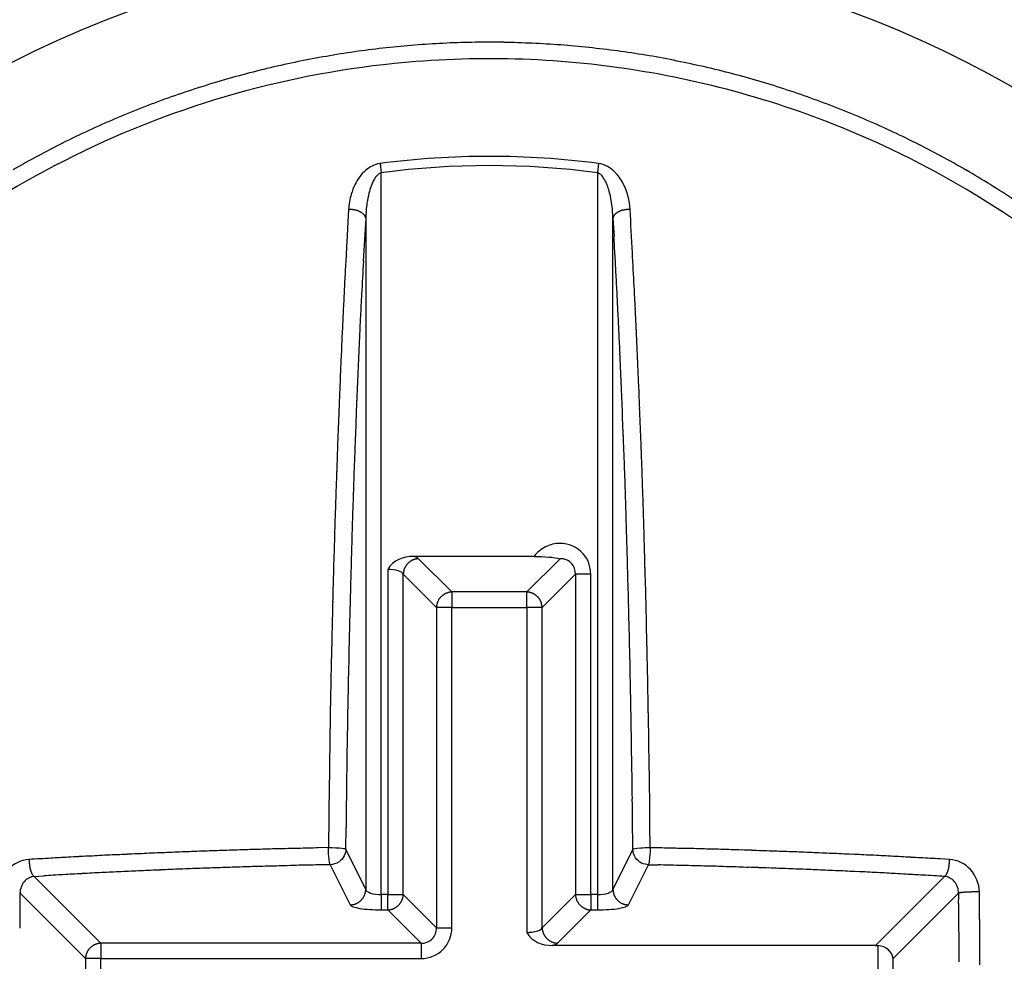
# Model space of a CAD drawing. Extents: x 16 to 415, y 5 to 292.
# Drawn here: x 203 to 204, y 159 to 160 of the extents above; entities that cross this region are included whole.
import ezdxf

# ---------------------------------------------------------------- set-up
doc = ezdxf.new("R2010")
doc.units = 0
doc.header["$MEASUREMENT"] = 0
doc.layers.get('0').update_dxf_attribs({"linetype": 'CONTINUOUS'})

msp = doc.modelspace()

# ---------------------------------------------------------------- linework, layer by layer
at = {"color": 1, "linetype": 'Continuous'}
for p, q in [((203.242, 159.6948), (203.2432, 159.6854)), ((203.4662, 159.6948), (203.4649, 159.6854)), ((203.2432, 158.9454), (203.2432, 159.6854)), ((203.4649, 159.6854), (203.4649, 158.9454)), ((203.2098, 159.6478), (203.2087, 159.6284)), ((203.2098, 159.6478), (203.2105, 159.6478)), ((203.4984, 159.6478), (203.4976, 159.6478)), ((203.2273, 159.6389), (203.2273, 158.9506)), ((203.4809, 158.9506), (203.4809, 159.6389)), ((203.4809, 159.6389), (203.482, 159.6197)), ((203.3999, 159.292), (203.2759, 159.292)), ((203.2816, 159.2897), (203.2808, 159.2896)), ((203.3157, 159.2556), (203.2815, 159.2897)), ((203.4266, 159.2897), (203.3925, 159.2556)), ((203.25, 159.2786), (203.25, 158.9454)), ((203.2658, 159.2739), (203.2999, 159.2398)), ((203.2658, 158.9454), (203.2658, 159.2739)), ((203.4083, 159.2398), (203.4424, 159.2739)), ((203.4581, 159.2739), (203.4424, 159.2739)), ((203.4424, 159.2739), (203.4424, 158.9454)), ((203.4581, 158.9454), (203.4581, 159.2739)), ((203.3157, 159.2556), (203.3157, 159.2398)), ((203.3925, 159.2556), (203.3157, 159.2556)), ((203.3925, 159.2398), (203.3925, 159.2556)), ((203.3925, 159.2555), (203.3932, 159.2555)), ((203.2999, 159.2398), (203.2999, 159.2405)), ((203.3157, 159.2398), (203.2999, 159.2398)), ((203.2999, 159.2398), (203.2999, 158.9113)), ((203.3157, 158.9113), (203.3157, 159.2398)), ((203.3157, 159.2398), (203.3925, 159.2398)), ((203.4083, 159.2398), (203.3925, 159.2398)), ((203.3925, 159.2398), (203.3925, 158.9066)), ((203.4083, 158.9113), (203.4083, 159.2398)), ((203.2069, 158.9918), (203.2071, 159.0146)), ((203.5191, 158.9935), (203.5188, 159.0165)), ((203.1891, 158.9935), (203.1787, 158.9932)), ((203.2273, 158.9506), (203.2069, 158.9918)), ((203.5013, 158.9918), (203.4809, 158.9506)), ((202.882, 158.9813), (202.882, 158.9806)), ((203.1909, 158.976), (203.2114, 158.9348)), ((203.4968, 158.9348), (203.5172, 158.976)), ((203.5172, 158.976), (203.5275, 158.9758)), ((203.8262, 158.9813), (203.8162, 158.9819)), ((203.8262, 158.9813), (203.8262, 158.9806)), ((202.8872, 158.964), (202.897, 158.9646)), ((202.9557, 158.8956), (202.8872, 158.964)), ((203.821, 158.964), (203.7502, 158.8932)), ((202.8728, 158.9469), (202.9399, 158.8798)), ((203.2273, 158.9506), (203.2273, 158.9499)), ((203.2432, 158.9454), (203.2432, 158.9297)), ((203.25, 158.9454), (203.2432, 158.9454)), ((203.25, 158.9454), (203.2658, 158.9454)), ((203.25, 158.9297), (203.25, 158.9454)), ((203.2658, 158.9454), (203.2657, 158.9447)), ((203.2999, 158.9113), (203.2658, 158.9454)), ((203.4424, 158.9454), (203.4083, 158.9113)), ((203.4424, 158.9454), (203.4581, 158.9454)), ((203.4581, 158.9454), (203.4581, 158.9297)), ((203.4649, 158.9454), (203.4581, 158.9454)), ((203.4649, 158.9454), (203.4649, 158.9297)), ((203.4809, 158.9506), (203.4809, 158.9499)), ((203.7682, 158.8798), (203.8354, 158.9469)), ((203.8353, 158.9469), (203.8354, 158.9434)), ((203.8567, 158.9481), (203.8559, 158.9481)), ((203.2432, 158.9297), (203.25, 158.9297)), ((203.25, 158.9297), (203.2842, 158.8956)), ((203.424, 158.8956), (203.4581, 158.9297)), ((203.4581, 158.9297), (203.4574, 158.9297)), ((203.4581, 158.9297), (203.4649, 158.9297)), ((203.2999, 158.9113), (203.3157, 158.9113)), ((203.4083, 158.9113), (203.4083, 158.9106)), ((202.9557, 158.8956), (202.9557, 158.8798)), ((203.2842, 158.8956), (202.9557, 158.8956)), ((203.2842, 158.8956), (203.2842, 158.8798)), ((203.7502, 158.8932), (203.4184, 158.8932)), ((203.7502, 158.8932), (203.7502, 158.8932)), ((203.7525, 158.8932), (203.7525, 158.803)), ((202.9399, 158.8798), (202.94, 158.8805)), ((202.9557, 158.8798), (202.9399, 158.8798)), ((202.9399, 158.8798), (202.9399, 158.803)), ((202.9557, 158.8798), (203.2842, 158.8798)), ((202.9557, 158.7895), (202.9557, 158.8798)), ((203.7682, 158.803), (203.7682, 158.8798))]:
    msp.add_line(p, q, dxfattribs=at)
at = {"color": 3, "linetype": 'Continuous'}
for radius in [1.2164, 1.075]:
    msp.add_circle((203.3541, 158.8414), radius, dxfattribs=at)
at = {"color": 1, "linetype": 'Continuous'}
for centre, radius, start, end in [((203.3543, 158.8438), 0.9754, 96.0158, 97.7335), ((203.354, 158.8432), 0.976, 94.2809, 95.998), ((203.3543, 158.8414), 0.9778, 92.5741, 94.2877), ((203.3535, 158.8375), 0.9817, 90.8131, 92.5194), ((203.3542, 158.8348), 0.9844, 89.149, 90.851), ((203.3531, 158.8337), 0.9854, 87.3859, 89.0857), ((203.354, 158.8334), 0.9857, 85.7379, 87.4371), ((203.3528, 158.8337), 0.9855, 83.9697, 85.6698), ((203.3533, 158.8345), 0.9846, 82.294, 83.9955), ((203.3558, 158.8363), 0.983, 99.4663, 101.1714), ((203.3543, 158.8411), 0.9781, 97.7135, 99.4274), ((203.3532, 158.8362), 0.983, 80.5689, 82.2726), ((203.3534, 158.8356), 0.9836, 78.8838, 80.5871), ((203.3569, 158.8314), 0.9881, 102.8745, 104.571), ((203.3559, 158.8333), 0.986, 101.1478, 102.8474), ((203.3521, 158.8342), 0.9851, 77.125, 78.8251), ((203.3525, 158.8336), 0.9857, 75.4564, 77.1557), ((203.3568, 158.8302), 0.9892, 104.552, 106.2468), ((203.352, 158.8343), 0.9852, 73.716, 75.4163), ((203.3569, 158.8307), 0.9887, 107.9524, 109.6481), ((203.3575, 158.8303), 0.9893, 106.2871, 107.9817), ((203.3528, 158.8353), 0.984, 72.0404, 73.7427), ((203.353, 158.8373), 0.982, 70.3093, 72.0152), ((203.3574, 158.8329), 0.9869, 109.7228, 111.4214), ((203.354, 158.84), 0.9791, 68.6022, 70.3133), ((203.3555, 158.8349), 0.9843, 111.357, 113.0603), ((203.3555, 158.8447), 0.9742, 66.8658, 68.5851), ((203.355, 158.8399), 0.9795, 113.1508, 114.8617), ((203.3559, 158.8446), 0.9741, 65.1696, 66.8895), ((203.3532, 158.8422), 0.9767, 114.8223, 116.5388), ((203.3535, 158.8416), 0.9778, 63.4019, 65.1154), ((203.3525, 158.8452), 0.9736, 116.5803, 118.3018), ((203.3524, 158.8382), 0.9814, 61.7225, 63.4301), ((203.3529, 158.844), 0.9749, 118.29, 120.0094), ((203.3541, 158.8414), 0.8608, 82.5183, 97.4817), ((203.3494, 158.8351), 0.9855, 59.956, 61.657), ((203.3541, 158.8414), 0.8513, 82.5183, 97.4817), ((203.349, 158.833), 0.9876, 58.2986, 59.9956), ((203.3474, 158.8323), 0.9889, 56.5493, 58.2439), ((203.2102, 159.6206), 0.0271, 87.7156, 89.3839), ((203.2099, 159.6186), 0.0292, 85.6377, 87.2096), ((203.2103, 159.6176), 0.0301, 84.9916, 86.5356), ((203.2102, 159.6185), 0.0293, 82.9298, 84.5432), ((203.21, 159.6191), 0.0287, 80.8478, 82.5009), ((203.2102, 159.6192), 0.0286, 79.5816, 81.2699), ((203.2102, 159.6196), 0.0282, 77.5628, 79.2868), ((203.2105, 159.6207), 0.0271, 76.0637, 77.845), ((203.2106, 159.6216), 0.0262, 73.8871, 75.7224), ((203.211, 159.6225), 0.0252, 72.3495, 74.252), ((203.2112, 159.6237), 0.024, 69.9206, 71.8924), ((203.2115, 159.6249), 0.0228, 67.4319, 69.4861), ((203.212, 159.6263), 0.0213, 65.2567, 67.4022), ((203.2126, 159.6273), 0.0201, 63.2867, 65.5363), ((203.2132, 159.6288), 0.0185, 60.5705, 62.9301), ((203.2141, 159.6299), 0.0172, 58.7318, 61.2016), ((203.2145, 159.6315), 0.0155, 54.5506, 57.1775), ((203.2155, 159.6325), 0.0141, 52.3819, 55.1992), ((203.2161, 159.6335), 0.0129, 49.0636, 51.9915), ((203.2164, 159.6339), 0.0125, 46.0821, 49.0075), ((203.2178, 159.6353), 0.0105, 42.6638, 46.0191), ((203.2193, 159.6369), 0.00825, 37.4886, 41.6308), ((203.2191, 159.6364), 0.00881, 35.7417, 39.2666), ((203.2122, 159.6314), 0.0173, 34.1845, 35.7996), ((203.2209, 159.638), 0.00641, 24.0639, 29.0662), ((203.2222, 159.6386), 0.00502, 14.6573, 23.9891), ((203.2163, 159.6364), 0.0113, 12.6455, 17.8647), ((203.4919, 159.6363), 0.0113, 161.597, 166.8181), ((203.486, 159.6386), 0.00501, 156.009, 165.3446), ((203.4873, 159.638), 0.0064, 150.9328, 155.9371), ((203.496, 159.6318), 0.0171, 145.1728, 146.7885), ((203.4891, 159.6364), 0.00881, 140.7327, 144.259), ((203.4888, 159.6368), 0.00834, 137.636, 141.7797), ((203.4904, 159.6355), 0.0104, 134.654, 138.0105), ((203.4917, 159.6339), 0.0125, 130.992, 133.9184), ((203.492, 159.6333), 0.0131, 127.4632, 130.3919), ((203.4927, 159.6327), 0.0139, 125.2939, 128.1118), ((203.4936, 159.6312), 0.0157, 122.3763, 125.0038), ((203.4941, 159.6299), 0.0171, 118.7981, 121.2685), ((203.4949, 159.6288), 0.0185, 117.0697, 119.4297), ((203.4955, 159.6276), 0.0198, 114.7816, 117.0314), ((203.4961, 159.6263), 0.0213, 112.5977, 114.7434), ((203.4967, 159.6249), 0.0228, 110.5138, 112.5682), ((203.4969, 159.6237), 0.024, 108.1075, 110.0795), ((203.4971, 159.6225), 0.0252, 105.748, 107.6505), ((203.4976, 159.6216), 0.0262, 104.2776, 106.1129), ((203.4976, 159.6203), 0.0274, 102.0031, 103.7844), ((203.498, 159.62), 0.0278, 100.8505, 102.5744), ((203.4979, 159.6192), 0.0286, 98.7301, 100.4183), ((203.4982, 159.6187), 0.0291, 97.4002, 99.0532), ((203.498, 159.6185), 0.0293, 95.4569, 97.0701), ((203.4979, 159.6176), 0.0301, 93.4645, 95.0083), ((203.4983, 159.6186), 0.0292, 92.7905, 94.3622), ((203.4979, 159.6206), 0.0271, 90.6162, 92.2842), ((182.3247, 158.462), 21.2069, 3.08463, 3.20528), ((224.1562, 158.4635), 20.9619, 176.78571, 176.90644), ((213.02, 159.0732), 9.827, 176.7613, 176.87581), ((193.7739, 159.0695), 9.7236, 3.12913, 3.24362), ((213.3973, 159.055), 10.2047, 176.88898, 177.00065), ((193.4095, 159.0516), 10.0885, 3.00599, 3.11763), ((195.2237, 159.1426), 8.2899, 2.94731, 3.18506), ((213.7364, 159.0387), 10.5443, 177.00897, 177.11822), ((211.4058, 159.1418), 8.1934, 176.83109, 177.06898), ((193.0676, 159.0357), 10.4308, 2.88548, 2.99472), ((214.0078, 159.0212), 10.8162, 177.09784, 177.20551), ((193.7723, 159.0694), 9.7432, 2.80429, 2.93812), ((212.841, 159.0618), 9.6309, 177.02996, 177.16387), ((192.7978, 159.0185), 10.7011, 2.7972, 2.90484), ((214.3044, 159.0079), 11.1131, 177.21147, 177.31733), ((233.8067, 158.1096), 30.6182, 177.32546, 177.35895), ((192.5085, 159.0055), 10.9907, 2.68547, 2.79131), ((172.5595, 158.0823), 30.9789, 2.67494, 2.70842), ((214.6029, 158.995), 11.4119, 177.32279, 177.42693), ((215.3617, 158.9548), 12.1538, 177.33223, 177.42604), ((192.212, 158.9929), 11.2875, 2.5746, 2.67872), ((191.2228, 158.9619), 12.2949, 2.54534, 2.6391), ((214.902, 158.9765), 11.7115, 177.40217, 177.50457), ((213.3133, 159.0395), 10.1037, 177.38462, 177.50547), ((191.9149, 158.9803), 11.5848, 2.46842, 2.5708), ((193.293, 159.0418), 10.2232, 2.49268, 2.61346), ((215.1829, 158.9705), 11.9924, 177.53424, 177.63514), ((215.2554, 158.9591), 12.0474, 177.52548, 177.62554), ((191.6359, 158.9633), 11.8643, 2.39146, 2.49233), ((191.3262, 158.9544), 12.1919, 2.40096, 2.50096), ((215.4716, 158.953), 12.2815, 177.60918, 177.70853), ((216.5796, 158.9044), 13.3728, 177.62626, 177.71588), ((191.3491, 158.9576), 12.1511, 2.26268, 2.36202), ((189.9981, 158.9045), 13.521, 2.28699, 2.37656), ((215.7475, 158.948), 12.5574, 177.7361, 177.83409), ((216.0393, 158.9303), 12.8318, 177.73554, 177.83018), ((191.0807, 158.9413), 12.4198, 2.19094, 2.28891), ((190.5341, 158.9306), 12.9843, 2.17174, 2.26633), ((216.0268, 158.9311), 12.8372, 177.80612, 177.90268), ((190.5787, 158.9282), 12.9399, 2.09365, 2.18963), ((215.9969, 158.9281), 12.7895, 177.81308, 177.90911), ((190.8034, 158.9307), 12.6974, 2.09463, 2.19117), ((216.2975, 158.9209), 13.108, 177.90133, 177.99659), ((190.0794, 158.9093), 13.4396, 2.00362, 2.09658), ((216.4913, 158.9096), 13.2843, 177.90714, 178.00015), ((190.5346, 158.9268), 12.9662, 1.97312, 2.06836), ((216.5554, 158.9174), 13.3659, 178.02033, 178.11439), ((189.7172, 158.9025), 13.8018, 1.888, 1.97905), ((216.8439, 158.897), 13.6371, 177.99864, 178.08974), ((190.2845, 158.9115), 13.2167, 1.90789, 2.00193), ((216.7818, 158.903), 13.5927, 178.08494, 178.17801), ((189.5551, 158.8907), 13.9642, 1.82409, 1.91465), ((217.0115, 158.8917), 13.8048, 178.09101, 178.18162), ((190.0534, 158.9035), 13.4479, 1.81631, 1.90936), ((217.0589, 158.8992), 13.8698, 178.1989, 178.29061), ((217.2245, 158.8913), 14.0177, 178.20755, 178.29735), ((189.7784, 158.9001), 13.7228, 1.7025, 1.79419), ((189.3407, 158.89), 14.1785, 1.70958, 1.79933), ((217.3765, 158.8886), 14.1875, 178.2861, 178.37623), ((217.4682, 158.8769), 14.2617, 178.26868, 178.35738), ((189.4697, 158.8835), 14.0319, 1.64268, 1.7328), ((189.0885, 158.8817), 14.4308, 1.62376, 1.71242), ((217.5064, 158.8842), 14.3176, 178.37313, 178.46301), ((203.2823, 159.2731), 0.0167, 128.8259, 131.8023), ((203.2824, 159.2732), 0.0166, 126.4493, 129.4172), ((203.2822, 159.273), 0.0166, 122.5853, 125.5365), ((203.2824, 159.2733), 0.0165, 120.535, 123.4757), ((203.2822, 159.273), 0.0167, 116.6147, 119.5303), ((203.2822, 159.2733), 0.0164, 114.1918, 117.0902), ((203.2822, 159.2732), 0.0165, 111.4031, 114.2642), ((203.2822, 159.2732), 0.0165, 108.5598, 111.4065), ((203.282, 159.2734), 0.0163, 105.2205, 108.0414), ((203.2823, 159.2733), 0.0164, 103.1716, 105.949), ((203.2821, 159.2729), 0.0168, 99.6855, 102.3615), ((203.282, 159.2735), 0.0162, 96.8741, 99.5971), ((203.282, 159.2746), 0.0151, 94.6533, 97.5237), ((188.8499, 158.8743), 14.6695, 1.5388, 1.62648), ((217.7049, 158.8762), 14.4983, 178.38148, 178.46921), ((203.2785, 159.2745), 0.0126, 168.7351, 174.7599), ((203.28, 159.2742), 0.0141, 165.1173, 168.6989), ((203.2995, 159.267), 0.0349, 160.7228, 161.9025), ((203.2823, 159.273), 0.0167, 157.913, 160.6359), ((203.2801, 159.2743), 0.0141, 156.2212, 159.6766), ((203.2819, 159.2735), 0.0161, 153.1553, 156.1523), ((203.2828, 159.2729), 0.0172, 149.8898, 152.6695), ((203.2823, 159.2731), 0.0166, 146.8713, 149.8262), ((203.2819, 159.2735), 0.0161, 144.0465, 147.0755), ((203.2824, 159.2731), 0.0167, 140.9766, 143.9665), ((203.2822, 159.2732), 0.0165, 137.7677, 140.74), ((203.2824, 159.2733), 0.0166, 135.3848, 138.371), ((203.2822, 159.2731), 0.0165, 131.6274, 134.6168), ((189.3401, 158.8856), 14.1613, 1.52902, 1.61887), ((217.4605, 158.8841), 14.2717, 178.4579, 178.54858), ((203.2975, 159.2713), 0.0318, 172.1115, 175.2081), ((188.6482, 158.8678), 14.8714, 1.45598, 1.54285), ((217.9051, 158.87), 14.6986, 178.46601, 178.55292), ((189.3783, 158.8858), 14.1232, 1.44187, 1.53253), ((218.0295, 158.8665), 14.8409, 178.53632, 178.62356), ((203.3166, 159.2391), 0.0167, 156.0017, 158.8642), ((203.3163, 159.2392), 0.0164, 152.909, 155.809), ((203.3164, 159.2392), 0.0165, 150.1484, 153.0656), ((203.3165, 159.239), 0.0167, 146.8775, 149.8199), ((203.3163, 159.2391), 0.0165, 144.0845, 147.0375), ((203.3164, 159.2389), 0.0166, 140.5819, 143.5516), ((203.3165, 159.239), 0.0167, 138.1968, 141.175), ((203.3165, 159.2392), 0.0165, 135.3823, 138.3735), ((203.3163, 159.239), 0.0166, 131.6281, 134.6161), ((203.3164, 159.2389), 0.0167, 128.827, 131.8012), ((203.3165, 159.2392), 0.0165, 126.4375, 129.4291), ((203.3161, 159.2395), 0.016, 122.9237, 125.9543), ((203.3164, 159.239), 0.0166, 120.1731, 123.1295), ((203.3167, 159.2386), 0.0172, 117.3298, 120.1109), ((203.3161, 159.2394), 0.0161, 113.847, 116.8453), ((203.3153, 159.2412), 0.0141, 110.3227, 113.7794), ((203.3166, 159.239), 0.0166, 109.3637, 112.0874), ((203.3221, 159.2218), 0.0347, 107.3379, 108.5179), ((203.3154, 159.2413), 0.0141, 101.3006, 104.8831), ((203.3152, 159.2428), 0.0126, 95.6676, 101.6932), ((203.3181, 159.2238), 0.0318, 94.4606, 97.5574), ((203.3922, 159.2405), 0.015, 83.2308, 86.1048), ((203.3918, 159.2394), 0.0162, 79.6642, 82.3906), ((203.3919, 159.239), 0.0166, 77.4954, 80.1748), ((203.392, 159.2392), 0.0163, 74.7485, 77.5295), ((203.392, 159.2392), 0.0163, 71.9568, 74.7813), ((203.3918, 159.2391), 0.0165, 68.5918, 71.442), ((203.3918, 159.2391), 0.0165, 65.7341, 68.5986), ((203.3919, 159.239), 0.0166, 63.2029, 66.1047), ((203.3919, 159.2391), 0.0165, 60.1476, 63.0663), ((203.3917, 159.2392), 0.0165, 56.5228, 59.4664), ((203.3918, 159.2389), 0.0166, 54.4622, 57.416), ((203.3916, 159.2391), 0.0166, 50.5816, 53.5519), ((203.3918, 159.239), 0.0167, 48.1967, 51.1751), ((203.3919, 159.2392), 0.0164, 44.9247, 47.9158), ((203.3917, 159.239), 0.0167, 42.109, 45.0966), ((203.3916, 159.239), 0.0167, 38.8274, 41.8008), ((203.3919, 159.2392), 0.0164, 35.9101, 38.9006), ((203.392, 159.2392), 0.0163, 33.0965, 36.1257), ((203.3919, 159.2392), 0.0164, 29.9522, 32.9069), ((203.3912, 159.2388), 0.0172, 27.3307, 30.1099), ((203.3921, 159.2392), 0.0162, 24.4608, 27.4568), ((203.3939, 159.2402), 0.0141, 20.3242, 23.778), ((188.4511, 158.8616), 15.0686, 1.37451, 1.46058), ((218.1006, 158.8641), 14.8942, 178.54915, 178.63527), ((203.3161, 159.2394), 0.0162, 170.4025, 173.1262), ((203.315, 159.2393), 0.0151, 172.476, 175.347), ((203.3165, 159.239), 0.0166, 166.7729, 169.4498), ((203.3163, 159.2393), 0.0164, 164.7497, 167.5282), ((203.3162, 159.2393), 0.0163, 161.958, 164.7801), ((203.3163, 159.2391), 0.0165, 158.5929, 161.4409), ((203.3915, 159.239), 0.0168, 18.4383, 21.1595), ((203.375, 159.2328), 0.0344, 18.3571, 19.5359), ((203.3938, 159.24), 0.0143, 11.157, 14.736), ((203.3955, 159.2403), 0.0126, 5.6708, 11.6901), ((203.3767, 159.2373), 0.0317, 4.4974, 7.5908), ((188.8282, 158.8687), 14.6735, 1.36733, 1.45455), ((219.1735, 158.8431), 15.9851, 178.63801, 178.71882), ((218.296, 158.8585), 15.0897, 178.63163, 178.71697), ((187.6904, 158.8389), 15.8117, 1.29601, 1.3768), ((188.2541, 158.8624), 15.2654, 1.26847, 1.35377), ((218.119, 158.8707), 14.9303, 178.73437, 178.82258), ((218.4802, 158.8533), 15.2739, 178.71288, 178.79749), ((188.7303, 158.8733), 14.7714, 1.16567, 1.25385), ((188.0684, 158.8569), 15.4512, 1.18888, 1.27345), ((216.2084, 158.9119), 13.0193, 178.83097, 178.9348), ((187.8989, 158.8518), 15.6208, 1.11085, 1.19471), ((218.655, 158.8552), 15.4487, 178.81836, 178.90227), ((190.6168, 158.9083), 12.8845, 1.07717, 1.18098), ((187.7363, 158.8473), 15.7834, 1.0327, 1.11595), ((219.4118, 158.836), 16.2236, 178.87695, 178.95536), ((218.8026, 158.851), 15.5964, 178.89697, 178.98027), ((187.4573, 158.8325), 16.0449, 1.05699, 1.13538), ((244.9836, 158.3732), 41.7995, 178.96014, 178.98769), ((218.9443, 158.847), 15.7381, 178.97522, 179.05795), ((162.154, 158.3907), 41.352, 0.99485, 1.0224), ((187.6003, 158.85), 15.9194, 0.93137, 1.01405), ((216.8109, 158.8935), 13.622, 179.08252, 179.19143), ((219.0901, 158.8432), 15.884, 179.05276, 179.13487), ((190.0287, 158.8906), 13.4728, 0.81836, 0.92724), ((187.4462, 158.8459), 16.0735, 0.85492, 0.93698), ((215.5754, 158.9076), 12.3864, 179.17604, 179.3608), ((187.2846, 158.8418), 16.2352, 0.77955, 0.86091), ((219.2571, 158.8464), 16.0509, 179.1552, 179.2366), ((191.2484, 158.9082), 12.2531, 0.63287, 0.81758), ((219.3108, 158.8441), 16.1046, 179.23102, 179.31218), ((187.2234, 158.8463), 16.2964, 0.67964, 0.76075), ((236.528, 158.6375), 33.3408, 179.29824, 179.38819), ((170.5169, 158.6354), 32.9863, 0.61905, 0.70898), ((219.3033, 158.8426), 16.0971, 179.30661, 179.38784), ((187.2381, 158.8446), 16.2816, 0.6051, 0.68629), ((203.3544, 150.7962), 8.1989, 91.22806, 91.3009), ((203.1527, 142.1265), 16.8709, 88.67551, 88.75582), ((203.2314, 153.3665), 5.6257, 93.154, 93.3304), ((203.271, 152.6272), 6.366, 93.04181, 93.14357), ((203.973, 138.6682), 20.3427, 92.90497, 92.92987), ((203.3453, 151.1932), 7.8019, 92.89073, 92.96264), ((203.2732, 152.6436), 6.3498, 92.80707, 92.9013), ((203.3237, 151.5526), 7.4419, 92.70557, 92.78434), ((203.356, 150.8616), 8.1336, 92.63138, 92.70253), ((203.3347, 151.3203), 7.6745, 92.55436, 92.63029), ((203.3363, 151.4665), 7.5284, 92.5382, 92.61606), ((203.3319, 151.2822), 7.7124, 92.36888, 92.44494), ((203.346, 151.1825), 7.8126, 92.36698, 92.44214), ((203.3401, 151.1908), 7.8041, 92.25069, 92.32607), ((203.343, 151.1781), 7.8169, 92.19278, 92.26812), ((203.3395, 151.1182), 7.8766, 92.07538, 92.15035), ((203.3508, 151.0893), 7.9059, 92.07552, 92.15022), ((203.3465, 151.0481), 7.9469, 91.95869, 92.03321), ((203.3421, 151.0275), 7.9673, 91.84798, 91.92231), ((203.3532, 150.9898), 8.0054, 91.84445, 91.91856), ((203.3488, 150.9605), 8.0345, 91.73223, 91.80615), ((203.3442, 150.9247), 8.0702, 91.61862, 91.69235), ((203.3552, 150.9055), 8.0897, 91.61871, 91.69226), ((203.3505, 150.8793), 8.1158, 91.507, 91.58038), ((203.3536, 150.8516), 8.1435, 91.45055, 91.52375), ((203.3489, 150.822), 8.173, 91.33922, 91.41221), ((203.3517, 150.8018), 8.1932, 91.283, 91.35588), ((203.409, 152.7145), 6.2798, 88.61573, 88.78036), ((203.3878, 152.0247), 6.97, 88.48188, 88.57801), ((202.9702, 136.9069), 22.0935, 88.41453, 88.43814), ((203.3438, 150.5789), 8.4165, 88.31293, 88.38137), ((203.4003, 152.2062), 6.7882, 88.29532, 88.38567), ((203.3665, 151.1278), 7.8671, 88.20632, 88.28239), ((203.3361, 150.4802), 8.5154, 88.06928, 88.13842), ((203.3657, 151.0321), 7.9627, 88.07409, 88.14831), ((203.3693, 151.2503), 7.7445, 87.9696, 88.04622), ((203.3598, 151.1481), 7.847, 87.85152, 87.92685), ((203.3685, 151.1204), 7.8744, 87.84762, 87.92254), ((203.3663, 151.2073), 7.7877, 87.73174, 87.80736), ((203.3708, 151.2597), 7.7351, 87.67359, 87.74965), ((203.3665, 151.286), 7.709, 87.55735, 87.63352), ((203.3776, 151.3222), 7.6723, 87.55254, 87.62893), ((203.3741, 151.3594), 7.6354, 87.43801, 87.5147), ((203.3708, 151.411), 7.5839, 87.3181, 87.39509), ((203.3821, 151.4514), 7.5431, 87.31277, 87.39002), ((203.3788, 151.4944), 7.5002, 87.19465, 87.2722), ((203.383, 151.5366), 7.458, 87.13256, 87.2104), ((203.3799, 151.5815), 7.4133, 87.01364, 87.0918), ((203.3915, 151.6323), 7.3619, 87.00472, 87.08319), ((203.3886, 151.6835), 7.3109, 86.88192, 86.96072), ((203.3928, 151.7237), 7.2705, 86.81863, 86.89772), ((203.3904, 151.7813), 7.2132, 86.69467, 86.77415), ((203.7491, 144.0982), 14.9084, 93.24718, 93.33421), ((202.9286, 158.9821), 0.0466, 181.8659, 182.7772), ((202.9325, 158.9828), 0.0505, 183.332, 184.196), ((202.934, 158.9828), 0.052, 184.0304, 184.8808), ((202.932, 158.9825), 0.05, 184.7519, 185.637), ((202.9316, 158.9822), 0.0496, 185.4027, 186.3093), ((202.9306, 158.9826), 0.0486, 186.8426, 187.7689), ((202.9296, 158.9823), 0.0476, 187.5534, 188.5011), ((202.9281, 158.9818), 0.0461, 188.2558, 189.2365), ((202.9262, 158.982), 0.0442, 189.7979, 190.8118), ((202.9236, 158.9814), 0.0415, 190.7825, 191.8373), ((202.9216, 158.9809), 0.0395, 191.6508, 192.7502), ((203.342, 151.3314), 7.6461, 91.9791, 92.05573), ((203.3454, 151.1009), 7.8766, 91.87203, 91.94627), ((203.3666, 150.5553), 8.4226, 91.82576, 91.89491), ((203.3369, 151.1944), 7.7829, 91.68087, 91.75695), ((203.3105, 152.2659), 6.7111, 91.63314, 91.7235), ((203.3669, 150.6547), 8.3232, 91.63691, 91.70536), ((203.7403, 137.1352), 21.8478, 91.57933, 91.60295), ((203.3168, 152.0857), 6.8914, 91.38898, 91.48512), ((203.3013, 152.7675), 6.2095, 91.23422, 91.39887), ((203.5502, 142.2966), 16.6833, 91.23396, 91.31428), ((203.3518, 150.8741), 8.1036, 88.68437, 88.75721), ((203.3544, 150.8717), 8.1059, 88.63004, 88.70294), ((203.3571, 150.8996), 8.078, 88.57174, 88.64475), ((203.3601, 150.9211), 8.0564, 88.516, 88.5892), ((203.3553, 150.9564), 8.0212, 88.40159, 88.47497), ((203.3582, 150.9747), 8.0029, 88.34576, 88.41931), ((203.3535, 151.0014), 7.9763, 88.2325, 88.30623), ((203.3644, 151.0292), 7.9482, 88.23072, 88.30464), ((203.3598, 151.0659), 7.9116, 88.11533, 88.18945), ((203.3631, 151.088), 7.8895, 88.05927, 88.13361), ((203.3586, 151.1314), 7.8462, 87.94137, 88.0159), ((203.4027, 151.8354), 7.1585, 86.68791, 86.76784), ((203.7866, 158.9809), 0.0395, 347.2502, 348.3488), ((203.7846, 158.9814), 0.0416, 348.1631, 349.2171), ((203.7819, 158.9814), 0.0442, 349.9105, 350.9236), ((203.78, 158.9824), 0.0462, 350.0477, 351.0276), ((203.7785, 158.9823), 0.0477, 351.4993, 352.4462), ((203.7775, 158.982), 0.0486, 352.9553, 353.8809), ((203.7766, 158.9829), 0.0497, 352.9651, 353.871), ((203.7741, 158.9828), 0.0521, 355.1195, 355.9693), ((203.7761, 158.9825), 0.0501, 354.3633, 355.2478), ((203.7796, 158.9827), 0.0466, 356.4506, 357.3612), ((203.7757, 158.9821), 0.0505, 356.5555, 357.4189), ((202.9195, 158.9803), 0.0373, 192.533, 193.6854), ((202.9164, 158.9801), 0.0342, 194.5789, 195.7927), ((202.9139, 158.9789), 0.0315, 194.9685, 196.2534), ((202.911, 158.9786), 0.0287, 197.2223, 198.5866), ((202.9089, 158.9774), 0.0263, 197.711, 199.1589), ((202.9057, 158.9769), 0.0231, 200.5137, 202.081), ((202.9028, 158.9756), 0.0199, 201.8356, 203.552), ((202.9012, 158.9746), 0.0181, 202.5451, 204.373), ((202.8995, 158.9742), 0.0164, 205.6277, 207.5024), ((202.8964, 158.9728), 0.013, 208.4907, 210.7182), ((202.8937, 158.971), 0.00972, 209.3216, 212.2038), ((202.8936, 158.9709), 0.00962, 212.4015, 214.9787), ((202.9007, 158.9758), 0.0182, 214.7651, 215.9598), ((202.8904, 158.969), 0.00594, 221.0464, 225.0037), ((202.8889, 158.9675), 0.00386, 225.0779, 233.5004), ((202.8912, 158.9701), 0.00724, 231.281, 236.6642), ((203.3105, 151.9058), 7.0709, 93.27193, 93.35187), ((203.3154, 151.8378), 7.1391, 93.20104, 93.28054), ((203.3129, 151.7951), 7.1816, 93.08258, 93.16168), ((203.3242, 151.7406), 7.2366, 93.07018, 93.149), ((203.3212, 151.6969), 7.2801, 92.94939, 93.02788), ((203.318, 151.6537), 7.3231, 92.82904, 92.90722), ((203.3295, 151.6018), 7.3755, 92.82062, 92.89848), ((203.3261, 151.5673), 7.4098, 92.70383, 92.7814), ((203.3301, 151.5172), 7.46, 92.63892, 92.71619), ((203.3339, 151.4696), 7.5077, 92.57437, 92.65138), ((203.3379, 151.4331), 7.5443, 92.51527, 92.59197), ((203.3343, 151.3888), 7.5884, 92.39724, 92.47365), ((203.3378, 151.3603), 7.6171, 92.33843, 92.41462), ((203.3409, 151.3266), 7.6509, 92.27512, 92.35119), ((203.3377, 151.2746), 7.7027, 92.16045, 92.23608), ((203.343, 151.1885), 7.789, 92.10028, 92.17522), ((203.344, 151.2157), 7.7618, 92.03979, 92.11514), ((203.3618, 151.1494), 7.8282, 87.88518, 87.95989), ((203.3654, 151.1933), 7.7842, 87.82476, 87.89974), ((203.3693, 151.2451), 7.7322, 87.76406, 87.8394), ((203.3645, 151.2578), 7.7198, 87.64915, 87.72454), ((203.3661, 151.2574), 7.7201, 87.58589, 87.66106), ((203.3725, 151.3484), 7.6289, 87.52892, 87.605), ((203.3753, 151.5308), 7.4465, 87.41249, 87.49036), ((203.3694, 151.3867), 7.5908, 87.34137, 87.4173), ((203.3561, 150.9417), 8.0359, 87.32276, 87.39392), ((203.3802, 151.616), 7.3613, 87.18583, 87.26462), ((203.4367, 152.6998), 6.276, 87.12097, 87.2152), ((203.3664, 151.2563), 7.7212, 87.06621, 87.13813), ((202.7307, 138.8828), 20.111, 87.03677, 87.06167), ((203.4325, 152.6836), 6.2923, 86.82047, 86.92224), ((203.4784, 153.4113), 5.5632, 86.7004, 86.8769), ((202.9607, 144.2402), 14.7489, 86.65608, 86.74313), ((203.817, 158.9701), 0.00724, 303.336, 308.7187), ((203.8192, 158.9675), 0.00381, 307.1685, 315.5885), ((203.8177, 158.969), 0.00595, 314.9972, 318.9527), ((203.8075, 158.9758), 0.0182, 324.0405, 325.2346), ((203.8146, 158.9709), 0.00962, 325.022, 327.5978), ((203.8145, 158.9712), 0.00983, 326.8002, 329.6808), ((203.8117, 158.9729), 0.013, 329.2825, 331.5086), ((203.8086, 158.9739), 0.0163, 333.4611, 335.3346), ((203.8069, 158.9749), 0.0183, 334.7242, 336.5509), ((203.8054, 158.9756), 0.0199, 336.4486, 338.1638), ((203.8024, 158.9765), 0.023, 338.7673, 340.3336), ((203.7993, 158.9778), 0.0264, 340.0271, 341.4739), ((203.7971, 158.9781), 0.0286, 342.2157, 343.5789), ((203.7943, 158.9793), 0.0316, 342.9685, 344.2524), ((203.7918, 158.9796), 0.0341, 344.9728, 346.1857), ((203.7887, 158.9808), 0.0374, 345.5728, 346.7243), ((202.8694, 158.9362), 0.0112, 71.9645, 74.637), ((219.5606, 158.7502), 16.689, 179.32488, 179.37954), ((203.2111, 158.9509), 0.0161, 327.4072, 330.4347), ((203.2113, 158.9512), 0.0162, 329.5106, 332.5118), ((203.2112, 158.951), 0.0162, 333.1624, 336.1452), ((203.2111, 158.9511), 0.0162, 335.9617, 338.9043), ((203.2111, 158.9509), 0.0162, 339.4436, 342.3694), ((203.2112, 158.9509), 0.0161, 342.1224, 345.019), ((203.2114, 158.951), 0.016, 344.7147, 347.5633), ((203.2107, 158.9509), 0.0166, 348.4546, 351.1944), ((203.2115, 158.951), 0.0158, 350.3716, 353.1571), ((203.2124, 158.9506), 0.0149, 354.0182, 356.9538), ((203.2492, 158.946), 0.0166, 347.4957, 350.1745), ((203.2496, 158.9461), 0.0162, 349.6645, 352.3902), ((203.2508, 158.9457), 0.015, 353.2312, 356.1045), ((203.4739, 158.9479), 0.0316, 184.4955, 187.5927), ((203.4551, 158.945), 0.0126, 185.6672, 191.6936), ((203.4958, 158.9508), 0.0149, 183.7943, 186.7305), ((203.4966, 158.9508), 0.0158, 186.1028, 188.8889), ((203.4974, 158.9511), 0.0166, 189.5153, 192.2558), ((203.4968, 158.951), 0.0159, 192.4364, 195.2857), ((203.4969, 158.9509), 0.0161, 194.9806, 197.878), ((203.497, 158.9509), 0.0162, 197.6302, 200.5568), ((203.497, 158.9511), 0.0162, 201.0953, 204.0387), ((203.497, 158.951), 0.0162, 203.8543, 206.838), ((203.4969, 158.951), 0.0161, 206.892, 209.8941), ((203.497, 158.9511), 0.0162, 210.1371, 213.1654), ((203.8388, 158.9363), 0.0112, 105.3616, 108.0369), ((195.84, 158.8505), 7.996, 0.64034, 0.66549), ((203.838, 158.939), 0.00831, 102.1388, 105.3337), ((203.8396, 158.9296), 0.0179, 99.5406, 100.8104), ((203.8456, 158.8894), 0.0585, 98.3326, 98.7289), ((203.8418, 158.9131), 0.0345, 97.0461, 97.8167), ((203.8428, 158.9089), 0.0388, 96.9838, 97.7883), ((203.845, 158.8923), 0.0555, 96.5803, 97.1831), ((203.8459, 158.8747), 0.0732, 95.1925, 95.6881), ((203.8469, 158.8649), 0.083, 94.8068, 95.2781), ((203.8483, 158.8512), 0.0967, 94.4818, 94.9156), ((203.8484, 158.8351), 0.1128, 93.5193, 93.9113), ((203.8514, 158.8185), 0.1296, 94.0569, 94.4159), ((203.8512, 158.803), 0.145, 93.1982, 93.5347), ((203.8508, 158.7884), 0.1596, 92.4445, 92.7607), ((203.8541, 158.7734), 0.1748, 92.9956, 93.2943), ((203.8534, 158.7607), 0.1874, 92.3205, 92.6052), ((203.8526, 158.7505), 0.1975, 91.6916, 91.9644), ((203.8538, 158.7417), 0.2064, 91.6768, 91.9407), ((203.8549, 158.7351), 0.213, 91.6809, 91.9366), ((203.8537, 158.7305), 0.2176, 91.0809, 91.3312), ((203.8525, 158.7254), 0.2227, 90.4809, 90.7253), ((203.8558, 158.7286), 0.2195, 91.1106, 91.3534), ((203.8543, 158.732), 0.2161, 90.509, 90.7502), ((203.8529, 158.7329), 0.2152, 89.8802, 90.1198), ((203.8538, 158.7336), 0.2145, 89.8838, 90.1162), ((203.8546, 158.7478), 0.2003, 89.8784, 90.1216), ((203.8533, 158.7751), 0.173, 89.1585, 89.4269), ((186.9457, 158.734), 16.9123, 0.69808, 0.72535), ((203.2093, 158.967), 0.0323, 273.7017, 276.8059), ((203.2121, 158.9478), 0.0128, 274.6247, 280.6766), ((203.2119, 158.9492), 0.0143, 280.3777, 283.9897), ((203.2051, 158.9685), 0.0347, 287.0859, 288.2829), ((203.2108, 158.9515), 0.0168, 288.1801, 290.9364), ((203.2121, 158.9491), 0.014, 289.4298, 292.9329), ((203.2112, 158.9508), 0.016, 293.5343, 296.5809), ((203.2106, 158.9519), 0.0172, 296.6565, 299.4885), ((203.2111, 158.9512), 0.0164, 299.2279, 302.243), ((203.2111, 158.9509), 0.0161, 302.6896, 305.7854), ((203.2112, 158.9512), 0.0163, 305.0766, 308.1375), ((203.2111, 158.9511), 0.0163, 308.7904, 311.8378), ((203.211, 158.9512), 0.0164, 311.6198, 314.685), ((203.2111, 158.951), 0.0162, 314.8613, 317.933), ((203.2111, 158.9512), 0.0163, 317.6545, 320.7153), ((203.211, 158.9511), 0.0163, 320.9446, 323.9986), ((203.2111, 158.9511), 0.0163, 323.87, 326.9077), ((203.2494, 158.946), 0.0163, 303.0965, 306.1258), ((203.2494, 158.9461), 0.0164, 305.9101, 308.9006), ((203.2493, 158.9463), 0.0167, 308.8274, 311.8008), ((203.2492, 158.9461), 0.0165, 312.5671, 315.5545), ((203.2494, 158.9463), 0.0165, 314.4437, 317.4346), ((203.2492, 158.9462), 0.0167, 318.1968, 321.175), ((203.2493, 158.9461), 0.0165, 321.1097, 324.0796), ((203.2492, 158.9463), 0.0167, 323.9122, 326.8656), ((203.2494, 158.9461), 0.0164, 327.0989, 330.042), ((203.2493, 158.9461), 0.0165, 330.1479, 333.0661), ((203.2492, 158.9463), 0.0167, 332.5906, 335.4918), ((203.2493, 158.9461), 0.0165, 335.7344, 338.5983), ((203.2494, 158.9459), 0.0164, 339.252, 342.1016), ((203.2495, 158.9461), 0.0164, 341.2765, 344.1003), ((203.2494, 158.946), 0.0163, 344.7488, 347.5291), ((203.4566, 158.9452), 0.0141, 191.3005, 194.8833), ((203.4761, 158.9519), 0.0347, 197.3379, 198.518), ((203.4591, 158.9464), 0.0168, 199.1103, 201.8342), ((203.4566, 158.945), 0.014, 200.5777, 204.0347), ((203.4585, 158.9459), 0.0161, 203.8469, 206.8454), ((203.4596, 158.9465), 0.0173, 207.0024, 209.7836), ((203.4587, 158.9462), 0.0165, 210.5271, 213.4836), ((203.4587, 158.9459), 0.0162, 212.5456, 215.5762), ((203.4588, 158.9462), 0.0165, 216.4375, 219.4291), ((203.459, 158.9462), 0.0167, 218.8271, 221.8011), ((203.4588, 158.9461), 0.0164, 222.0858, 225.0737), ((203.459, 158.9462), 0.0167, 224.9017, 227.8927), ((203.4589, 158.9461), 0.0165, 227.7648, 230.7429), ((203.4588, 158.9464), 0.0167, 231.5127, 234.4822), ((203.459, 158.9461), 0.0166, 233.5317, 236.4843), ((203.4971, 158.9511), 0.0163, 213.0919, 216.1304), ((203.4971, 158.9511), 0.0163, 216.001, 219.0558), ((203.4971, 158.951), 0.0162, 218.7833, 221.8449), ((203.4971, 158.9512), 0.0164, 222.5398, 225.6121), ((203.4971, 158.951), 0.0163, 224.8643, 227.9301), ((203.4971, 158.9512), 0.0164, 228.5864, 231.6344), ((203.497, 158.951), 0.0162, 231.4668, 234.5282), ((203.497, 158.9509), 0.0161, 234.2144, 237.3106), ((203.4971, 158.9512), 0.0164, 237.7568, 240.7722), ((203.4975, 158.9519), 0.0172, 240.5114, 243.3436), ((203.497, 158.951), 0.0162, 243.7015, 246.7482), ((203.4961, 158.9491), 0.014, 247.0671, 250.5703), ((203.4974, 158.9515), 0.0168, 249.0636, 251.8199), ((203.503, 158.9685), 0.0347, 251.7171, 252.9141), ((203.4963, 158.9492), 0.0143, 256.0104, 259.6223), ((203.4961, 158.9478), 0.0128, 259.3236, 265.375), ((203.4989, 158.9668), 0.0321, 263.1641, 266.2679), ((195.8362, 158.8242), 8, 0.80355, 0.82869), ((195.8331, 158.8434), 8.003, 0.64035, 0.66548), ((195.8311, 158.8627), 8.0047, 0.47713, 0.50226), ((197.5354, 158.865), 6.3218, 0.62425, 0.67999), ((196.7962, 158.8434), 7.0612, 0.70177, 0.73414), ((209.1139, 158.853), 6.2418, 179.28456, 179.39619), ((203.2475, 158.9612), 0.0317, 274.497, 277.5912), ((203.2505, 158.9424), 0.0126, 275.6701, 281.6907), ((203.2503, 158.9439), 0.0141, 281.3021, 284.8817), ((203.2431, 158.9634), 0.0349, 288.0978, 289.2769), ((203.2493, 158.9464), 0.0168, 288.438, 291.1597), ((203.2504, 158.9439), 0.014, 290.5791, 294.0334), ((203.2496, 158.9458), 0.0161, 293.848, 296.8444), ((203.2488, 158.9469), 0.0174, 297.5991, 300.3786), ((203.2494, 158.946), 0.0164, 299.9521, 302.907), ((203.4588, 158.9463), 0.0166, 237.4499, 240.392), ((203.459, 158.9462), 0.0166, 239.5528, 242.4696), ((203.4588, 158.9461), 0.0164, 242.9092, 245.8088), ((203.4588, 158.9463), 0.0167, 246.0019, 248.864), ((203.4586, 158.9459), 0.0162, 249.018, 251.8655), ((203.4588, 158.946), 0.0164, 251.2775, 254.0992), ((203.4587, 158.946), 0.0164, 254.75, 257.528), ((203.4587, 158.9465), 0.0168, 257.6383, 260.3148), ((203.4588, 158.9458), 0.0162, 259.6657, 262.389), ((203.4584, 158.9447), 0.015, 263.2326, 266.1031), ((195.8061, 158.8363), 8.03, 0.6385, 0.66362), ((195.8267, 158.8328), 8.0094, 0.64036, 0.66547), ((181.1983, 158.7105), 22.6596, 0.54696, 0.55485), ((195.2701, 158.8502), 8.5871, 0.48818, 0.51114), ((196.919, 158.8457), 6.9383, 0.61105, 0.64127), ((209.8544, 158.853), 6.9822, 179.45991, 179.52474), ((195.8242, 158.8521), 8.0117, 0.47714, 0.50225), ((195.7991, 158.8485), 8.0369, 0.47576, 0.50085), ((195.7974, 158.8222), 8.0388, 0.63852, 0.66361), ((195.7439, 158.8501), 8.1134, 0.46611, 0.49146), ((195.0759, 158.8395), 8.7814, 0.47682, 0.49979), ((195.5858, 158.8409), 8.2715, 0.47188, 0.49647), ((203.4233, 158.9118), 0.0151, 184.6531, 187.524), ((203.4244, 158.9118), 0.0162, 186.8739, 189.5973), ((203.4248, 158.9119), 0.0166, 189.8267, 192.5031), ((203.4246, 158.912), 0.0164, 193.1714, 195.9492), ((203.4246, 158.9118), 0.0163, 195.2203, 198.0416), ((203.4247, 158.912), 0.0165, 198.5596, 201.4066), ((203.4249, 158.912), 0.0167, 201.1363, 203.9977), ((203.4247, 158.912), 0.0164, 204.1916, 207.0904), ((203.4248, 158.912), 0.0165, 206.9351, 209.8509), ((203.4249, 158.9121), 0.0167, 210.1808, 213.1217), ((203.4247, 158.912), 0.0165, 212.9634, 215.9146), ((203.4249, 158.912), 0.0167, 215.5185, 218.4865), ((195.8195, 158.8415), 8.0165, 0.47715, 0.50224), ((195.7931, 158.8608), 8.0428, 0.313, 0.33808), ((195.7871, 158.8344), 8.049, 0.47578, 0.50083), ((195.7736, 158.8393), 8.0837, 0.46881, 0.49412), ((195.6315, 158.8343), 8.2259, 0.47042, 0.49522), ((202.9565, 158.8792), 0.0165, 126.4375, 129.4291), ((202.9561, 158.8793), 0.0162, 122.5456, 125.5762), ((202.9564, 158.8792), 0.0165, 120.5272, 123.4835), ((202.9567, 158.8786), 0.0172, 117.3299, 120.1108), ((202.9561, 158.8794), 0.0161, 113.8471, 116.8452), ((202.9553, 158.8812), 0.0141, 110.3228, 113.7793), ((202.9566, 158.879), 0.0166, 109.3638, 112.0873), ((202.9621, 158.8618), 0.0347, 107.338, 108.5179), ((202.9554, 158.8813), 0.0141, 101.3008, 104.883), ((202.9552, 158.8828), 0.0126, 95.6679, 101.693), ((202.9581, 158.8638), 0.0318, 94.4608, 97.5572), ((203.4247, 158.9121), 0.0165, 219.2579, 222.2344), ((203.4248, 158.9122), 0.0167, 222.1081, 225.0975), ((203.4249, 158.9121), 0.0167, 224.9041, 227.8902), ((203.4248, 158.912), 0.0165, 227.7677, 230.74), ((203.4246, 158.9121), 0.0166, 231.5026, 234.4924), ((203.4246, 158.9117), 0.0162, 233.4936, 236.5224), ((203.4246, 158.9121), 0.0165, 237.4436, 240.3983), ((203.4252, 158.9126), 0.0173, 239.2898, 242.0693), ((203.4244, 158.9117), 0.0161, 243.1555, 246.1522), ((203.4236, 158.9099), 0.0141, 246.2215, 249.6764), ((203.425, 158.9121), 0.0167, 247.9132, 250.6357), ((203.4305, 158.9293), 0.0347, 251.4823, 252.6618), ((203.4238, 158.9098), 0.0141, 255.1176, 258.6987), ((203.4235, 158.9083), 0.0126, 258.3076, 264.3315), ((203.4267, 158.9273), 0.0318, 262.1117, 265.2079), ((203.7503, 158.9223), 0.029, 269.931, 270.069), ((203.7503, 158.9268), 0.0335, 269.9316, 270.0684), ((203.7504, 158.9227), 0.0295, 269.932, 270.068), ((203.7547, 158.9269), 0.0339, 262.8069, 262.943), ((203.7506, 158.9227), 0.0295, 269.9321, 270.0679), ((203.7507, 158.927), 0.0338, 269.9322, 270.0678), ((203.7507, 158.9229), 0.0297, 269.9324, 270.0676), ((203.7508, 158.9272), 0.0339, 269.9325, 270.0675), ((203.7509, 158.9272), 0.034, 269.9326, 270.0674), ((203.751, 158.923), 0.0298, 269.9327, 270.0673), ((203.7553, 158.9274), 0.0344, 262.8079, 262.9421), ((203.7511, 158.9274), 0.0342, 269.933, 270.067), ((203.7512, 158.9232), 0.03, 269.9331, 270.0669), ((203.7513, 158.9275), 0.0342, 269.9331, 270.0669), ((203.7513, 158.9276), 0.0344, 269.9334, 270.0666), ((203.7514, 158.9279), 0.0347, 269.9339, 270.0661), ((203.7515, 158.9276), 0.0344, 269.9335, 270.0665), ((203.7474, 158.9228), 0.0299, 278.0623, 278.198), ((203.7517, 158.9281), 0.0349, 269.9343, 270.0657), ((203.7517, 158.9307), 0.0374, 269.9388, 270.0612), ((203.7518, 158.9271), 0.0339, 269.9324, 270.0676), ((203.7519, 158.9252), 0.032, 269.9193, 270.0807), ((203.752, 158.9262), 0.033, 269.9392, 270.0608), ((203.752, 158.9922), 0.099, 269.9797, 270.0203), ((203.7521, 158.9231), 0.0299, 269.9138, 270.0862), ((203.7503, 158.9204), 0.0272, 273.9378, 274.2334), ((203.7524, 158.9693), 0.076, 269.9284, 270.0716), ((195.8139, 158.8537), 8.0221, 0.31393, 0.339), ((195.8037, 158.8275), 8.0324, 0.47575, 0.50086), ((195.782, 158.8467), 8.054, 0.31302, 0.33806), ((195.582, 158.8535), 8.2753, 0.3105, 0.33508), ((195.6078, 158.827), 8.2496, 0.47046, 0.49518), ((195.6269, 158.8468), 8.2304, 0.30949, 0.33427), ((202.9561, 158.8794), 0.0162, 170.4024, 173.1264), ((202.9565, 158.879), 0.0166, 166.7728, 169.4499), ((202.9563, 158.8793), 0.0164, 164.7496, 167.5283), ((202.9564, 158.8793), 0.0165, 162.1595, 164.9819), ((202.9561, 158.8791), 0.0163, 158.351, 161.1993), ((202.9566, 158.8791), 0.0167, 156.0016, 158.8644), ((202.9563, 158.8792), 0.0164, 152.9089, 155.8091), ((202.9564, 158.8792), 0.0165, 150.1483, 153.0657), ((202.9565, 158.879), 0.0167, 146.8774, 149.82), ((202.9563, 158.8791), 0.0165, 144.0845, 147.0375), ((202.9564, 158.8789), 0.0166, 140.5818, 143.5517), ((202.9565, 158.879), 0.0167, 138.1967, 141.1751), ((202.9565, 158.8792), 0.0165, 135.3822, 138.3735), ((202.9563, 158.879), 0.0166, 131.6281, 134.6161), ((202.9564, 158.8789), 0.0167, 128.827, 131.8012), ((195.731, 158.8428), 8.105, 0.3131, 0.33798), ((195.7991, 158.8397), 8.0369, 0.31299, 0.33809), ((195.9572, 158.8371), 7.8788, 0.31274, 0.33834), ((195.6109, 158.8431), 8.2464, 0.30952, 0.33425), ((195.627, 158.8395), 8.2303, 0.31043, 0.33515), ((195.6069, 158.836), 8.2505, 0.30952, 0.33424), ((202.955, 158.8793), 0.0151, 172.4758, 175.3471), ((195.7256, 158.8553), 8.1104, 0.15034, 0.17521), ((195.6074, 158.8324), 8.25, 0.30952, 0.33425), ((195.6052, 158.852), 8.2521, 0.14858, 0.1733)]:
    msp.add_arc(centre, radius, start, end, dxfattribs=at)
for points, knots in [([(204.315, 158.8414), (204.315, 158.7471), (204.287, 158.5583), (204.1646, 158.2996), (203.9724, 158.0877), (203.7049, 157.9274), (203.3723, 157.858), (202.9968, 157.9218), (202.6686, 158.1302), (202.4468, 158.4556), (202.3689, 158.8286), (202.437, 159.1995), (202.6342, 159.5118), (202.9286, 159.7275), (203.2431, 159.8122), (203.5305, 159.797), (203.8036, 159.7088), (204.0696, 159.5161), (204.2681, 159.2069), (204.315, 158.963), (204.315, 158.8414)], [2, 2, 2, 2, 5.346884, 8.693769, 12.040653, 15.387537, 19.633116, 23.878696, 28.651874, 33.110029, 37.568184, 41.901114, 46.234044, 50.426875, 54.619705, 57.585374, 60.551043, 64.715077, 69.032364, 73.349651, 73.349651, 73.349651, 73.349651]), ([(203.242, 159.6948), (203.2363, 159.6941), (203.2252, 159.6878), (203.2169, 159.6755), (203.2115, 159.6618), (203.2101, 159.653), (203.2098, 159.6478)], [2, 2, 2, 2, 2.665692, 3.435797, 3.930588, 4.662562, 4.662562, 4.662562, 4.662562]), ([(203.4984, 159.6478), (203.4979, 159.6567), (203.4945, 159.6705), (203.4833, 159.6874), (203.4725, 159.694), (203.4662, 159.6948)], [2, 2, 2, 2, 3.248798, 3.915814, 4.660948, 4.660948, 4.660948, 4.660948]), ([(203.2432, 159.6854), (203.2404, 159.6847), (203.2349, 159.6785), (203.2308, 159.6663), (203.2281, 159.6527), (203.2275, 159.6441), (203.2273, 159.6389)], [2, 2, 2, 2, 2.665692, 3.435797, 3.930588, 4.662562, 4.662562, 4.662562, 4.662562]), ([(203.4809, 159.6389), (203.4806, 159.6477), (203.479, 159.6613), (203.4734, 159.6781), (203.4681, 159.6846), (203.4649, 159.6854)], [2, 2, 2, 2, 3.248798, 3.915814, 4.660948, 4.660948, 4.660948, 4.660948]), ([(203.4581, 159.2739), (203.4581, 159.2815), (203.4521, 159.2981), (203.4355, 159.3054), (203.4214, 159.3054), (203.4111, 159.3029), (203.403, 159.2961), (203.3999, 159.292)], [2, 2, 2, 2, 2.889196, 3.924083, 3.924083, 4.527586, 5.127353, 5.127353, 5.127353, 5.127353]), ([(203.4424, 159.2739), (203.4425, 159.2778), (203.4396, 159.2863), (203.4312, 159.2898), (203.4266, 159.2897)], [2, 2, 2, 2, 2.889196, 3.924083, 3.924083, 3.924083, 3.924083]), ([(203.2658, 159.2739), (203.2652, 159.2752), (203.2613, 159.2776), (203.2538, 159.2786), (203.25, 159.2786)], [2, 2, 2, 2, 2.899946, 3.82121, 3.82121, 3.82121, 3.82121]), ([(203.1891, 158.9935), (203.1943, 158.9935), (203.1995, 158.9935), (203.2055, 158.9927), (203.2066, 158.9923), (203.2069, 158.9918)], [0, 0, 0, 0, 0.579957, 0.579957, 1, 1, 1, 1]), ([(203.1909, 158.976), (203.1906, 158.9768), (203.1899, 158.9796), (203.1892, 158.9876), (203.1891, 158.9905), (203.1891, 158.9935)], [0, 0, 0, 0, 0.664414, 0.664414, 1, 1, 1, 1]), ([(203.5013, 158.9918), (203.5017, 158.9925), (203.5039, 158.9931), (203.5123, 158.9935), (203.5157, 158.9935), (203.5191, 158.9935)], [0, 0, 0, 0, 0.642034, 0.642034, 1, 1, 1, 1]), ([(203.5191, 158.9935), (203.5191, 158.9889), (203.5187, 158.9836), (203.5178, 158.9778), (203.5175, 158.9765), (203.5172, 158.976)], [0, 0, 0, 0, 0.661784, 0.661784, 1, 1, 1, 1]), ([(203.2069, 158.9918), (203.2068, 158.9874), (203.2048, 158.9822), (203.197, 158.9769), (203.1937, 158.9761), (203.1909, 158.976)], [0, 0, 0, 0, 0.626556, 0.626556, 1, 1, 1, 1]), ([(203.5172, 158.976), (203.5127, 158.9761), (203.5075, 158.9782), (203.5021, 158.9858), (203.5013, 158.989), (203.5013, 158.9918)], [0, 0, 0, 0, 0.62069, 0.62069, 1, 1, 1, 1]), ([(202.882, 158.9813), (202.8741, 158.9809), (202.8583, 158.9733), (202.8516, 158.9564), (202.8515, 158.9481)], [2, 2, 2, 2, 2.884366, 3.77308, 3.77308, 3.77308, 3.77308]), ([(203.8567, 158.9481), (203.8565, 158.9564), (203.8498, 158.9733), (203.8341, 158.9809), (203.8262, 158.9813)], [2, 2, 2, 2, 2.888714, 3.77308, 3.77308, 3.77308, 3.77308]), ([(202.8872, 158.964), (202.8834, 158.9637), (202.8759, 158.9597), (202.8728, 158.9511), (202.8728, 158.9469)], [2, 2, 2, 2, 2.884366, 3.77308, 3.77308, 3.77308, 3.77308]), ([(203.8353, 158.9469), (203.8354, 158.9511), (203.8323, 158.9597), (203.8248, 158.9637), (203.821, 158.964)], [2, 2, 2, 2, 2.888714, 3.77308, 3.77308, 3.77308, 3.77308]), ([(203.2273, 158.9506), (203.2276, 158.9492), (203.2313, 158.9465), (203.2393, 158.9454), (203.2432, 158.9454)], [2, 2, 2, 2, 2.950676, 3.910127, 3.910127, 3.910127, 3.910127]), ([(203.4649, 158.9454), (203.4689, 158.9454), (203.4769, 158.9465), (203.4805, 158.9492), (203.4809, 158.9506)], [2, 2, 2, 2, 2.959452, 3.910127, 3.910127, 3.910127, 3.910127]), ([(203.2114, 158.9348), (203.212, 158.9335), (203.2193, 158.9308), (203.2353, 158.9297), (203.2432, 158.9297)], [2, 2, 2, 2, 2.950676, 3.910127, 3.910127, 3.910127, 3.910127]), ([(203.4649, 158.9297), (203.4729, 158.9297), (203.4888, 158.9308), (203.4961, 158.9335), (203.4968, 158.9348)], [2, 2, 2, 2, 2.959452, 3.910127, 3.910127, 3.910127, 3.910127]), ([(203.2842, 158.8955), (203.2884, 158.8954), (203.2969, 158.8986), (203.3, 158.9071), (203.2999, 158.9113)], [2, 2, 2, 2, 3.102276, 4.204552, 4.204552, 4.204552, 4.204552]), ([(203.2842, 158.8798), (203.2924, 158.8798), (203.309, 158.8865), (203.3157, 158.9031), (203.3157, 158.9113)], [2, 2, 2, 2, 3.102276, 4.204552, 4.204552, 4.204552, 4.204552]), ([(203.3925, 158.9066), (203.3963, 158.9066), (203.4038, 158.9076), (203.4076, 158.91), (203.4083, 158.9113)], [2, 2, 2, 2, 2.921264, 3.82121, 3.82121, 3.82121, 3.82121])]:
    msp.add_open_spline(points, degree=3, knots=knots, dxfattribs=at)
for points in [[(203.2759, 159.292), (203.2658, 159.292), (203.2552, 159.2881), (203.25, 159.2786)], [(203.2816, 159.2897), (203.2807, 159.2905), (203.2788, 159.2913), (203.2759, 159.292)], [(203.3999, 159.292), (203.4101, 159.292), (203.4206, 159.2913), (203.4266, 159.2897)], [(203.3925, 158.9066), (203.3976, 158.8971), (203.4083, 158.8932), (203.4184, 158.8932)], [(203.4184, 158.8932), (203.4212, 158.8939), (203.4232, 158.8947), (203.424, 158.8955)], [(203.7682, 158.8798), (203.7676, 158.8867), (203.7614, 158.8922), (203.7525, 158.8932)]]:
    msp.add_open_spline(points, degree=3, dxfattribs=at)

doc.saveas('drawing.dxf')
